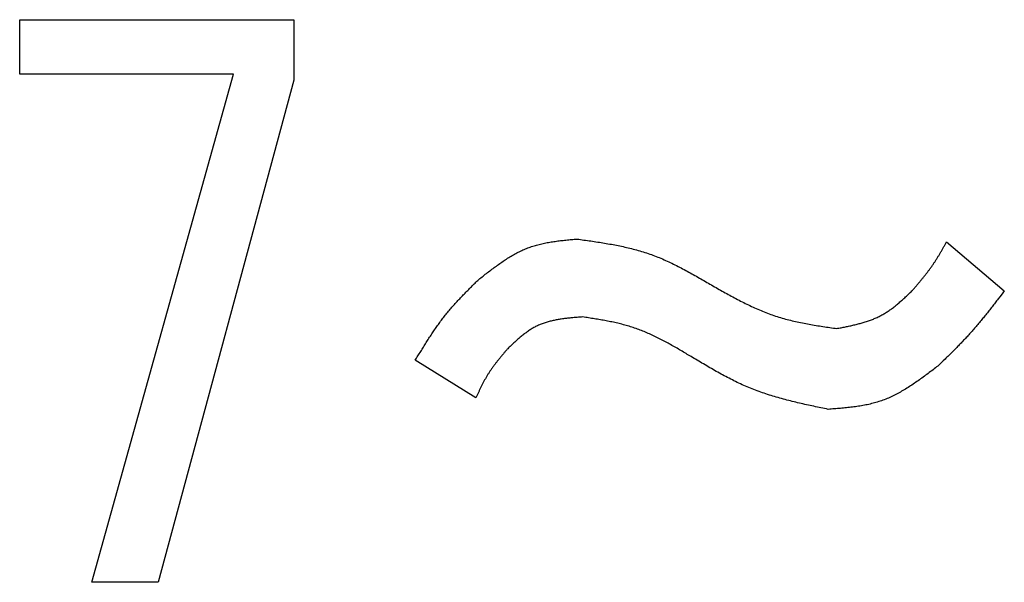
# Model space of a CAD drawing. Units: millimetres. Extents: x 0 to 1260, y -1 to 891.
# Drawn here: x 1131 to 1146, y 599 to 608 of the extents above; entities that cross this region are included whole.
import ezdxf

# ---------------------------------------------------------------- set-up
doc = ezdxf.new("R2010")
doc.units = ezdxf.units.MM
doc.header["$LTSCALE"] = 0.571789
doc.layers.add('NoLayerName_001', color=7, linetype='Continuous')

msp = doc.modelspace()

# ---------------------------------------------------------------- linework, layer by layer
at = {"layer": 'NoLayerName_001', "color": 7, "linetype": 'Continuous', "lineweight": 25}
for p, q in [((1130.708, 608.084), (1135.055, 608.084)), ((1130.708, 607.218), (1130.708, 608.084)), ((1135.055, 608.084), (1135.055, 607.123)), ((1134.094, 607.218), (1130.708, 607.218)), ((1131.852, 599.164), (1134.094, 607.218)), ((1135.055, 607.123), (1132.904, 599.164)), ((1145.398, 604.561), (1146.313, 603.783)), ((1137.938, 602.089), (1136.977, 602.684)), ((1132.904, 599.164), (1131.852, 599.164))]:
    msp.add_line(p, q, dxfattribs=at)
for points, knots in [([(1137.984, 603.966), (1138.007, 603.984), (1138.053, 604.02), (1138.122, 604.074), (1138.192, 604.127), (1138.262, 604.179), (1138.333, 604.23), (1138.404, 604.278), (1138.477, 604.324), (1138.551, 604.366), (1138.626, 604.406), (1138.702, 604.442), (1138.78, 604.473), (1138.86, 604.5), (1138.942, 604.523), (1139.024, 604.542), (1139.109, 604.557), (1139.194, 604.57), (1139.279, 604.581), (1139.366, 604.59), (1139.453, 604.599), (1139.511, 604.604), (1139.54, 604.606)], [0, 0, 0, 0, 0.0293448, 0.0586459, 0.0878616, 0.1169545, 0.1458937, 0.1746569, 0.2032335, 0.2316263, 0.2598553, 0.2879595, 0.316, 0.3440609, 0.3722256, 0.4005476, 0.4290529, 0.4577448, 0.4866073, 0.5156103, 0.5447128, 0.5738667, 0.5738667, 0.5738667, 0.5738667]), ([(1139.54, 604.606), (1139.576, 604.601), (1139.65, 604.591), (1139.759, 604.576), (1139.868, 604.559), (1139.977, 604.542), (1140.086, 604.523), (1140.193, 604.503), (1140.3, 604.48), (1140.407, 604.455), (1140.512, 604.427), (1140.616, 604.395), (1140.719, 604.361), (1140.82, 604.322), (1140.92, 604.28), (1141.02, 604.234), (1141.118, 604.186), (1141.215, 604.135), (1141.312, 604.083), (1141.408, 604.029), (1141.504, 603.975), (1141.567, 603.938), (1141.599, 603.92)], [0, 0, 0, 0, 0.0369004, 0.0737761, 0.1106039, 0.1473627, 0.1840356, 0.2206104, 0.2570815, 0.2934511, 0.3297304, 0.3659414, 0.4021177, 0.4383058, 0.4745512, 0.5108834, 0.5473169, 0.5838538, 0.6204856, 0.6571958, 0.6939615, 0.730756, 0.730756, 0.730756, 0.730756]), ([(1144.848, 603.783), (1144.859, 603.795), (1144.88, 603.819), (1144.911, 603.855), (1144.942, 603.892), (1144.972, 603.928), (1145.003, 603.965), (1145.033, 604.002), (1145.063, 604.039), (1145.092, 604.077), (1145.121, 604.115), (1145.149, 604.153), (1145.176, 604.192), (1145.203, 604.232), (1145.229, 604.272), (1145.254, 604.312), (1145.279, 604.353), (1145.303, 604.394), (1145.327, 604.436), (1145.351, 604.477), (1145.374, 604.519), (1145.39, 604.547), (1145.398, 604.561)], [0, 0, 0, 0, 0.0159553, 0.0319077, 0.0478545, 0.0637932, 0.0797219, 0.0956391, 0.1115443, 0.1274376, 0.1433204, 0.1591953, 0.1750661, 0.1909382, 0.2068169, 0.2227056, 0.2386061, 0.2545187, 0.2704423, 0.2863751, 0.3023144, 0.3182571, 0.3182571, 0.3182571, 0.3182571]), ([(1136.977, 602.684), (1136.991, 602.708), (1137.02, 602.754), (1137.063, 602.824), (1137.106, 602.894), (1137.15, 602.964), (1137.194, 603.033), (1137.239, 603.101), (1137.284, 603.169), (1137.331, 603.236), (1137.379, 603.302), (1137.428, 603.367), (1137.479, 603.431), (1137.531, 603.494), (1137.584, 603.555), (1137.639, 603.616), (1137.695, 603.675), (1137.752, 603.734), (1137.809, 603.793), (1137.867, 603.851), (1137.925, 603.908), (1137.964, 603.946), (1137.984, 603.966)], [0, 0, 0, 0, 0.0273823, 0.054757, 0.0821169, 0.1094553, 0.1367672, 0.1640487, 0.1912982, 0.2185163, 0.2457066, 0.2728758, 0.3000342, 0.327196, 0.3543753, 0.3815812, 0.4088183, 0.4360874, 0.4633859, 0.4907086, 0.5180486, 0.5453975, 0.5453975, 0.5453975, 0.5453975]), ([(1141.599, 603.92), (1141.631, 603.901), (1141.696, 603.864), (1141.792, 603.809), (1141.889, 603.754), (1141.986, 603.701), (1142.084, 603.648), (1142.182, 603.598), (1142.281, 603.55), (1142.381, 603.504), (1142.482, 603.461), (1142.584, 603.421), (1142.687, 603.385), (1142.792, 603.353), (1142.897, 603.324), (1143.004, 603.299), (1143.112, 603.276), (1143.22, 603.256), (1143.329, 603.237), (1143.439, 603.22), (1143.549, 603.203), (1143.622, 603.193), (1143.659, 603.188)], [0, 0, 0, 0, 0.0371405, 0.0742568, 0.1113258, 0.1483269, 0.1852434, 0.2220631, 0.2587806, 0.2953977, 0.3319255, 0.3683853, 0.4048099, 0.4412449, 0.4777356, 0.5143114, 0.5509871, 0.5877648, 0.6246364, 0.6615855, 0.6985895, 0.7356221, 0.7356221, 0.7356221, 0.7356221]), ([(1143.659, 603.188), (1143.681, 603.192), (1143.727, 603.201), (1143.795, 603.215), (1143.862, 603.229), (1143.929, 603.244), (1143.996, 603.26), (1144.062, 603.278), (1144.126, 603.298), (1144.19, 603.32), (1144.253, 603.344), (1144.313, 603.371), (1144.373, 603.402), (1144.43, 603.435), (1144.486, 603.472), (1144.541, 603.511), (1144.594, 603.553), (1144.646, 603.597), (1144.697, 603.642), (1144.748, 603.688), (1144.798, 603.735), (1144.832, 603.767), (1144.848, 603.783)], [0, 0, 0, 0, 0.0231471, 0.0462611, 0.0693107, 0.0922677, 0.1151087, 0.1378172, 0.1603852, 0.1828153, 0.2051225, 0.2273368, 0.2495047, 0.2716898, 0.2939541, 0.3163373, 0.3388585, 0.3615199, 0.3843095, 0.4072046, 0.4301743, 0.4531826, 0.4531826, 0.4531826, 0.4531826]), ([(1146.313, 603.783), (1146.28, 603.74), (1146.232, 603.677), (1146.167, 603.593), (1146.118, 603.53), (1146.069, 603.468), (1146.019, 603.406), (1145.969, 603.344), (1145.919, 603.283), (1145.867, 603.222), (1145.815, 603.162), (1145.763, 603.102), (1145.709, 603.044), (1145.655, 602.986), (1145.6, 602.928), (1145.544, 602.872), (1145.488, 602.815), (1145.431, 602.759), (1145.355, 602.685), (1145.298, 602.63), (1145.26, 602.593)], [0, 0, 0, 0, 0.0531017, 0.0796462, 0.1061834, 0.1327115, 0.1592293, 0.1857362, 0.2122323, 0.238719, 0.2651985, 0.2916744, 0.3181514, 0.3446343, 0.3711263, 0.3976289, 0.4241424, 0.4506659, 0.4771976, 0.530276, 0.530276, 0.530276, 0.530276]), ([(1139.631, 603.371), (1139.609, 603.369), (1139.563, 603.366), (1139.494, 603.36), (1139.426, 603.354), (1139.359, 603.347), (1139.292, 603.338), (1139.226, 603.327), (1139.161, 603.314), (1139.097, 603.299), (1139.034, 603.28), (1138.973, 603.258), (1138.914, 603.233), (1138.856, 603.203), (1138.8, 603.169), (1138.746, 603.132), (1138.693, 603.092), (1138.642, 603.05), (1138.591, 603.006), (1138.541, 602.961), (1138.491, 602.914), (1138.458, 602.883), (1138.442, 602.867)], [0, 0, 0, 0, 0.0229453, 0.0458435, 0.0686497, 0.0913235, 0.1138312, 0.1361483, 0.1582626, 0.1801767, 0.2019117, 0.2235098, 0.2450375, 0.2665869, 0.2882493, 0.3100834, 0.3321174, 0.3543542, 0.3767763, 0.3993505, 0.4220323, 0.4447698, 0.4447698, 0.4447698, 0.4447698]), ([(1141.37, 602.73), (1141.343, 602.746), (1141.289, 602.778), (1141.208, 602.827), (1141.127, 602.874), (1141.045, 602.921), (1140.962, 602.966), (1140.88, 603.01), (1140.796, 603.052), (1140.712, 603.092), (1140.627, 603.13), (1140.541, 603.164), (1140.454, 603.196), (1140.365, 603.224), (1140.276, 603.249), (1140.186, 603.272), (1140.095, 603.292), (1140.003, 603.31), (1139.91, 603.327), (1139.818, 603.342), (1139.725, 603.356), (1139.662, 603.366), (1139.631, 603.371)], [0, 0, 0, 0, 0.0315162, 0.0630111, 0.0944644, 0.125858, 0.1571769, 0.1884107, 0.2195543, 0.2506096, 0.2815862, 0.3125027, 0.3433884, 0.374283, 0.4052267, 0.4362454, 0.4673521, 0.4985487, 0.5298279, 0.5611754, 0.5925714, 0.6239924, 0.6239924, 0.6239924, 0.6239924]), ([(1138.442, 602.867), (1138.432, 602.855), (1138.411, 602.832), (1138.381, 602.796), (1138.351, 602.76), (1138.321, 602.724), (1138.292, 602.688), (1138.263, 602.651), (1138.235, 602.614), (1138.207, 602.577), (1138.18, 602.539), (1138.154, 602.501), (1138.129, 602.462), (1138.105, 602.422), (1138.082, 602.382), (1138.06, 602.341), (1138.039, 602.3), (1138.018, 602.258), (1137.997, 602.216), (1137.978, 602.174), (1137.958, 602.132), (1137.945, 602.103), (1137.938, 602.089)], [0, 0, 0, 0, 0.0155966, 0.031188, 0.0467692, 0.0623358, 0.0778841, 0.0934116, 0.1089171, 0.1244011, 0.139866, 0.1553162, 0.1707589, 0.1862037, 0.2016605, 0.2171354, 0.2326318, 0.2481501, 0.2636886, 0.2792438, 0.2948108, 0.310384, 0.310384, 0.310384, 0.310384]), ([(1143.521, 601.906), (1143.483, 601.914), (1143.407, 601.93), (1143.293, 601.954), (1143.179, 601.979), (1143.065, 602.005), (1142.952, 602.032), (1142.839, 602.061), (1142.727, 602.091), (1142.617, 602.124), (1142.507, 602.16), (1142.398, 602.198), (1142.291, 602.24), (1142.185, 602.285), (1142.08, 602.333), (1141.977, 602.385), (1141.874, 602.439), (1141.772, 602.494), (1141.671, 602.552), (1141.571, 602.611), (1141.47, 602.67), (1141.404, 602.71), (1141.37, 602.73)], [0, 0, 0, 0, 0.038964, 0.0779081, 0.1168138, 0.1556642, 0.1944456, 0.2331485, 0.2717683, 0.310307, 0.3487735, 0.3871854, 0.4255699, 0.463964, 0.502404, 0.5409135, 0.579504, 0.6181772, 0.6569265, 0.6957385, 0.734595, 0.7734746, 0.7734746, 0.7734746, 0.7734746]), ([(1145.26, 602.593), (1145.234, 602.573), (1145.183, 602.533), (1145.105, 602.475), (1145.026, 602.417), (1144.948, 602.36), (1144.868, 602.305), (1144.788, 602.253), (1144.707, 602.204), (1144.624, 602.157), (1144.54, 602.115), (1144.455, 602.076), (1144.367, 602.042), (1144.278, 602.014), (1144.187, 601.99), (1144.095, 601.97), (1144.001, 601.954), (1143.906, 601.941), (1143.811, 601.93), (1143.715, 601.921), (1143.618, 601.914), (1143.554, 601.909), (1143.521, 601.906)], [0, 0, 0, 0, 0.0325931, 0.0651379, 0.0975884, 0.1299034, 0.1620487, 0.1939999, 0.225745, 0.2572876, 0.2886494, 0.3198737, 0.3510281, 0.3822057, 0.4134979, 0.4449638, 0.476632, 0.508506, 0.5405683, 0.5727855, 0.6051124, 0.637496, 0.637496, 0.637496, 0.637496])]:
    msp.add_open_spline(points, degree=3, knots=knots, dxfattribs=at)

doc.saveas('drawing.dxf')
